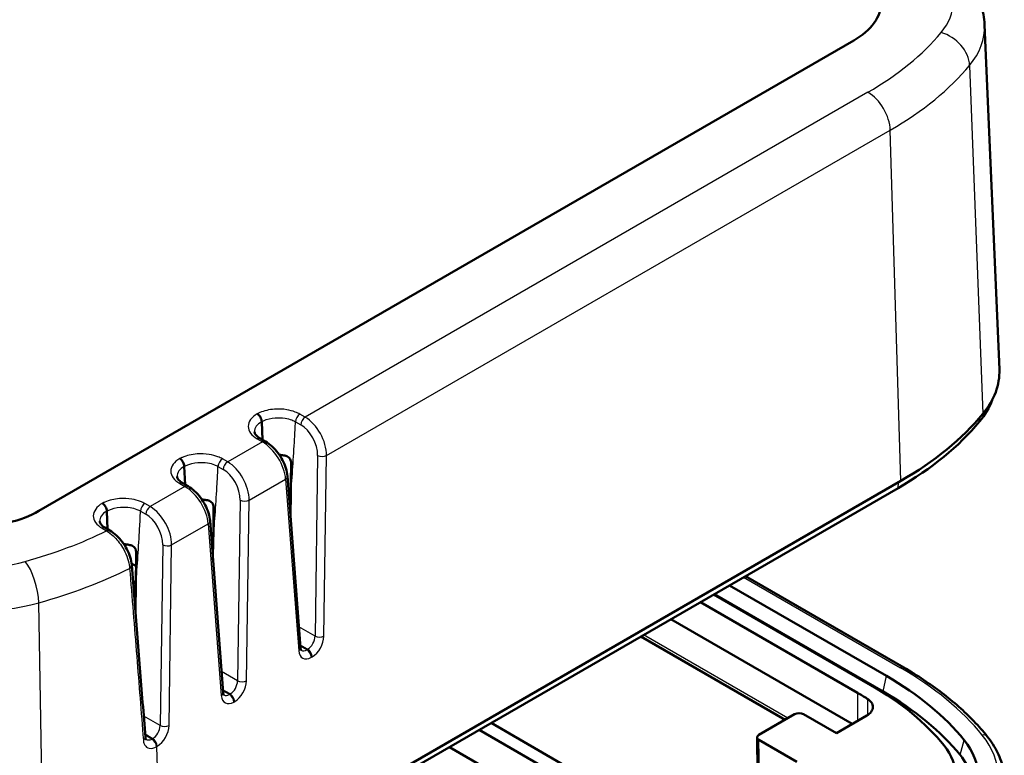
# Model space of a CAD drawing. Units: millimetres. Extents: x -330 to 840, y 1 to 593.
# Drawn here: x 569 to 615, y 177 to 212 of the extents above; entities that cross this region are included whole.
import ezdxf

# ---------------------------------------------------------------- set-up
doc = ezdxf.new("R2010")
doc.units = ezdxf.units.MM
doc.layers.add('Sichtbar (ISO)', color=7, linetype='Continuous', lineweight=50)
doc.layers.add('Sichtbar schmal (ISO)', color=1, linetype='Continuous', lineweight=25)

msp = doc.modelspace()

# ---------------------------------------------------------------- linework, layer by layer
at = {"layer": 'Sichtbar (ISO)'}
for p, q in [((614.52160672, 211.37395953), (615.22163667, 195.01126784)), ((608.30730842, 210.62992663), (569.62856749, 188.29874514)), ((580.12906038, 192.7720572), (580.12507517, 192.77435806)), ((580.24312478, 191.67410059), (580.20293306, 192.53643991)), ((580.38735529, 191.59082906), (580.13939395, 191.7339896)), ((581.07666967, 190.90850228), (581.15231203, 190.95217441)), ((576.56616951, 189.55120948), (576.5259778, 190.4135488)), ((582.04885713, 181.79825245), (581.42741468, 189.94342126)), ((610.41548708, 189.38452283), (575.31398794, 169.11866285)), ((610.54008205, 189.72083618), (575.4385829, 169.4549762)), ((576.71040003, 189.46793795), (576.46243869, 189.61109849)), ((581.56859319, 188.09301216), (581.58290259, 189.07914652)), ((577.39971441, 188.78561117), (577.47535677, 188.8292833)), ((572.88921425, 187.42831836), (572.84902253, 188.29065769)), ((572.9936601, 187.36801652), (572.78548343, 187.48820738)), ((578.37190187, 179.67536134), (577.75045942, 187.82053015)), ((573.70566825, 186.65285262), (573.79840151, 186.70639219)), ((577.89163793, 185.97012105), (577.90594733, 186.95625541)), ((574.23954755, 185.6774194), (574.03085878, 185.79790591)), ((610.68240435, 180.86515263), (603.1709547, 185.20189011)), ((574.10104468, 184.94088749), (574.2294733, 184.86673918)), ((574.21050952, 183.55963748), (574.22899206, 184.8333643)), ((602.41067906, 184.76294476), (609.85999667, 180.46207923)), ((609.11753455, 180.03341853), (601.66821694, 184.33428405)), ((601.69341868, 184.34883429), (609.70842172, 179.72137013)), ((601.03182083, 183.96686059), (608.48113845, 179.66599506)), ((608.23982526, 178.18657505), (599.62994893, 183.15748947)), ((605.04807394, 178.38505801), (598.20596456, 182.33535171)), ((603.80805815, 177.66913456), (605.50513058, 178.64893979)), ((605.92937849, 178.64893979), (607.48502149, 177.75078888)), ((607.48502149, 177.75078888), (608.92529214, 178.58232953)), ((605.39905649, 169.97365895), (591.09697056, 178.23097211)), ((590.53128513, 177.90437348), (604.83337106, 169.64706032)), ((603.7448863, 175.91216021), (603.72020299, 177.54515337)), ((605.6025069, 176.38816945), (603.80805815, 177.42419492)), ((603.4191575, 168.83056374), (589.11707157, 177.0878769))]:
    msp.add_line(p, q, dxfattribs=at)
for centre, major_axis, ratio, start_param, end_param in [((605.15156911, 212.45189357), (4.46288934, 0), 0.5773502692, 5.4977871438, 7.0685834706), ((607.22407596, 194.89721708), (8, 0), 0.5773502692, 5.8371799872, 6.3078805301), ((607.22407596, 194.48896879), (7.82379611, 0), 0.5773502692, 5.8371799872, 6.074875537), ((596.39794642, 197.88580199), (-20, 0), 0.5773502692, 2.3561944902, 2.6955873336), ((596.39794642, 197.4775537), (19.82379611, 0), 0.5773502692, 5.4977871438, 5.8371799872), ((561.29644728, 179.10638063), (-20, 0), 0.5773502692, 4.1032934076, 4.1036291488), ((566.47282818, 190.12071209), (-4.46288934, 0), 0.5773502692, 0.7853981634, 2.3561944902), ((596.74316588, 172.88907344), (18.55, 0), 0.5773502692, 0.4367109655, 0.7853981634), ((596.74316588, 172.88907344), (-17.5, 0), 0.5773502692, 3.5783036191, 3.926990817), ((596.74316588, 172.88907344), (16.6, 0), 0.5773502692, 0.7442766775, 0.7853981634), ((596.74316588, 172.23587618), (18.33564065, 0), 0.5773502692, 0.4367109655, 0.7853981634), ((605.71725454, 178.52645131), (0.3, 0), 0.5773942375, 0.7854362396, 2.356156414), ((604.02021442, 177.54666474), (-0.30002285, 0), 0.5773063042, 5.49782522, 7.0685453944), ((607.20917177, 175.70954743), (5.95, 0), 0.5773502692, 5.8464743417, 6.7198962727), ((607.20917177, 175.70954743), (7, 0), 0.5773502692, 5.8464743417, 6.7198962727), ((607.20917177, 175.05635017), (6.78564065, 0), 0.5773502692, 6.1738714393, 6.7198962727)]:
    msp.add_ellipse(centre, major_axis=major_axis, ratio=ratio, start_param=start_param, end_param=end_param, dxfattribs=at)
for points, knots in [([(613.61257645, 213.62854248), (613.71677749, 213.50271995), (613.81424797, 213.37140575), (613.99354407, 213.09783764), (614.07536444, 212.95557102), (614.22077061, 212.66083207), (614.2843421, 212.50834975), (614.39053793, 212.19498926), (614.43314076, 212.03411204), (614.49511568, 211.70701554), (614.51446836, 211.54081343), (614.52160672, 211.37395953)], [3.48098549699, 3.48098549699, 3.48098549699, 3.48098549699, 3.56524751641, 3.56524751641, 3.64950953583, 3.64950953583, 3.73377155524, 3.73377155524, 3.81803357466, 3.81803357466, 3.90229559407, 3.90229559407, 3.90229559407, 3.90229559407]), ([(580.20293306, 192.53643991), (580.20314561, 192.56862303), (580.19783827, 192.60398147), (580.17703869, 192.6757536), (580.16155497, 192.71213927), (580.12280627, 192.78045678), (580.09955683, 192.81236192), (580.0488611, 192.86688326), (580.02143502, 192.88947815), (579.99401968, 192.90571587)], [0, 0, 0, 0, 0.2500012246, 0.2500012246, 0.5000024493, 0.5000024493, 0.7500036739, 0.7500036739, 1.0000048985, 1.0000048985, 1.0000048985, 1.0000048985]), ([(579.86531026, 192.05723957), (579.86606153, 192.04112056), (579.8688555, 192.02465536), (579.88014267, 191.98853752), (579.88871415, 191.96887047), (579.91406276, 191.92616729), (579.930872, 191.90317687), (579.97409564, 191.85546199), (580.0005012, 191.83077125), (580.06294978, 191.78169661), (580.09897757, 191.75732402), (580.13939395, 191.7339896)], [-0.75781096027, -0.75781096027, -0.75781096027, -0.75781096027, -0.60624876821, -0.60624876821, -0.45468657616, -0.45468657616, -0.30312438411, -0.30312438411, -0.15156219205, -0.15156219205, 0, 0, 0, 0]), ([(581.42741468, 189.94342126), (581.41788917, 190.06827091), (581.39222709, 190.195965), (581.3138702, 190.45109099), (581.26109183, 190.57848619), (581.1330307, 190.82510424), (581.05774834, 190.9442778), (580.88994221, 191.16606631), (580.79746147, 191.26865838), (580.60049057, 191.44962938), (580.4960693, 191.528063), (580.38735529, 191.59082906)], [-1.5358897418, -1.5358897418, -1.5358897418, -1.5358897418, -1.2287117934, -1.2287117934, -0.9215338451, -0.9215338451, -0.6143558967, -0.6143558967, -0.3071779484, -0.3071779484, 0, 0, 0, 0]), ([(576.5259778, 190.4135488), (576.52619034, 190.44573192), (576.520883, 190.48109036), (576.50008342, 190.55286249), (576.48459971, 190.58924816), (576.445851, 190.65756567), (576.42260157, 190.68947081), (576.37190584, 190.74399215), (576.34447975, 190.76658704), (576.31706442, 190.78282476)], [0, 0, 0, 0, 0.2500012246, 0.2500012246, 0.5000024493, 0.5000024493, 0.7500036739, 0.7500036739, 1.0000048985, 1.0000048985, 1.0000048985, 1.0000048985]), ([(581.03981501, 190.963698), (581.07518229, 190.96111147), (581.11038268, 190.95757453), (581.21676073, 190.94390766), (581.28646395, 190.93082533), (581.35347654, 190.91404055)], [0.079555926954, 0.079555926954, 0.079555926954, 0.079555926954, 0.090287712394, 0.090287712394, 0.112250523353, 0.112250523353, 0.112250523353, 0.112250523353]), ([(581.35347654, 190.91404055), (581.38525657, 190.90608055), (581.41604369, 190.89285302), (581.47518157, 190.85477702), (581.50233736, 190.82979002), (581.54648684, 190.77365153), (581.56350798, 190.74372097), (581.58778358, 190.68307613), (581.59526333, 190.65298069), (581.59929406, 190.61532544), (581.59982806, 190.6068559), (581.60002413, 190.59608116), (581.60003552, 190.59364285), (581.60001376, 190.59121874)], [0.093714773493, 0.093714773493, 0.093714773493, 0.093714773493, 0.104142396497, 0.104142396497, 0.115260881426, 0.115260881426, 0.125632289036, 0.125632289036, 0.135522501454, 0.135522501454, 0.138441593969, 0.138441593969, 0.139301454411, 0.139301454411, 0.139301454411, 0.139301454411]), ([(576.188355, 189.93434846), (576.18910627, 189.91822945), (576.19190023, 189.90176425), (576.20318741, 189.86564641), (576.21175889, 189.84597936), (576.23710749, 189.80327618), (576.25391674, 189.78028576), (576.29714038, 189.73257088), (576.32354594, 189.70788014), (576.38599452, 189.6588055), (576.4220223, 189.6344329), (576.46243869, 189.61109849)], [-0.75781096027, -0.75781096027, -0.75781096027, -0.75781096027, -0.60624876821, -0.60624876821, -0.45468657616, -0.45468657616, -0.30312438411, -0.30312438411, -0.15156219205, -0.15156219205, 0, 0, 0, 0]), ([(577.75045942, 187.82053015), (577.74093391, 187.9453798), (577.71527183, 188.07307389), (577.63691494, 188.32819988), (577.58413656, 188.45559508), (577.45607544, 188.70221313), (577.38079308, 188.82138669), (577.21298694, 189.0431752), (577.12050621, 189.14576727), (576.92353531, 189.32673827), (576.81911403, 189.40517189), (576.71040003, 189.46793795)], [-1.5358897418, -1.5358897418, -1.5358897418, -1.5358897418, -1.2287117934, -1.2287117934, -0.9215338451, -0.9215338451, -0.6143558967, -0.6143558967, -0.3071779484, -0.3071779484, 0, 0, 0, 0]), ([(577.36285975, 188.84080689), (577.39822702, 188.83822036), (577.43342742, 188.83468342), (577.53980546, 188.82101655), (577.60950869, 188.80793422), (577.67652128, 188.79114944)], [0.079555926954, 0.079555926954, 0.079555926954, 0.079555926954, 0.090287712394, 0.090287712394, 0.112250523353, 0.112250523353, 0.112250523353, 0.112250523353]), ([(572.84902253, 188.29065769), (572.84923508, 188.32284081), (572.84392774, 188.35819925), (572.82312816, 188.42997137), (572.80764445, 188.46635705), (572.76889574, 188.53467456), (572.74564631, 188.5665797), (572.69495057, 188.62110104), (572.66752449, 188.64369593), (572.64010916, 188.65993365)], [0, 0, 0, 0, 0.2500012246, 0.2500012246, 0.5000024493, 0.5000024493, 0.7500036739, 0.7500036739, 1.0000048985, 1.0000048985, 1.0000048985, 1.0000048985]), ([(577.67652128, 188.79114944), (577.70830131, 188.78318944), (577.73908842, 188.7699619), (577.79822631, 188.73188591), (577.8253821, 188.70689891), (577.86953158, 188.65076042), (577.88655272, 188.62082986), (577.91082832, 188.56018502), (577.91830806, 188.53008958), (577.9223388, 188.49243433), (577.9228728, 188.48396479), (577.92306887, 188.47319005), (577.92308026, 188.47075174), (577.9230585, 188.46832763)], [0.093714773495, 0.093714773495, 0.093714773495, 0.093714773495, 0.104142396499, 0.104142396499, 0.115260881428, 0.115260881428, 0.125632289038, 0.125632289038, 0.135522501457, 0.135522501457, 0.138441593971, 0.138441593971, 0.139301454414, 0.139301454414, 0.139301454414, 0.139301454414]), ([(572.51139973, 187.81145735), (572.512151, 187.79533834), (572.51494497, 187.77887314), (572.52623215, 187.7427553), (572.53480362, 187.72308825), (572.56015223, 187.68038507), (572.57696147, 187.65739465), (572.62018512, 187.60967977), (572.64659068, 187.58498903), (572.70903925, 187.53591438), (572.74506704, 187.51154179), (572.78548343, 187.48820738)], [-0.75781096027, -0.75781096027, -0.75781096027, -0.75781096027, -0.60624876821, -0.60624876821, -0.45468657616, -0.45468657616, -0.30312438411, -0.30312438411, -0.15156219205, -0.15156219205, 0, 0, 0, 0]), ([(574.03929811, 185.71829478), (574.02934336, 185.84352762), (574.00318592, 185.97155359), (573.9238548, 186.22717273), (573.87059472, 186.35474432), (573.74166058, 186.60161309), (573.66599881, 186.72084504), (573.4975167, 186.94276788), (573.40475503, 187.04541416), (573.20727034, 187.22655856), (573.10260805, 187.3051154), (572.9936601, 187.36801652)], [0, 0, 0, 0, 0.03698755505, 0.03698755505, 0.0739751101, 0.0739751101, 0.11096266515, 0.11096266515, 0.1479502202, 0.1479502202, 0.18493777525, 0.18493777525, 0.18493777525, 0.18493777525]), ([(573.66218689, 186.7195064), (573.70553626, 186.71686161), (573.74867453, 186.7127941), (573.8628502, 186.69812544), (573.93255343, 186.68504311), (573.99956602, 186.66825833)], [0.077159379416, 0.077159379416, 0.077159379416, 0.077159379416, 0.090287712394, 0.090287712394, 0.112250523353, 0.112250523353, 0.112250523353, 0.112250523353]), ([(573.99956602, 186.66825833), (574.03134605, 186.66029833), (574.06213316, 186.64707079), (574.12127105, 186.6089948), (574.14842683, 186.5840078), (574.19257631, 186.52786931), (574.20959746, 186.49793875), (574.23387306, 186.43729391), (574.2413528, 186.40719847), (574.24538354, 186.36954322), (574.24591754, 186.36107368), (574.2461136, 186.35029894), (574.246125, 186.34786063), (574.24610324, 186.34543652)], [0.093714773495, 0.093714773495, 0.093714773495, 0.093714773495, 0.104142396499, 0.104142396499, 0.115260881428, 0.115260881428, 0.125632289038, 0.125632289038, 0.135522501457, 0.135522501457, 0.138441593971, 0.138441593971, 0.139301454414, 0.139301454414, 0.139301454414, 0.139301454414]), ([(574.68243004, 177.56023488), (574.63949846, 178.10929926), (574.59657751, 178.65733257), (574.51075756, 179.75132784), (574.46785856, 180.29728979), (574.38208327, 181.3871331), (574.33920696, 181.93101447), (574.25347776, 183.01668745), (574.21062486, 183.55847906), (574.1249432, 184.63996337), (574.08211444, 185.17965607), (574.03929811, 185.71829478)], [-0.810127239013, -0.810127239013, -0.810127239013, -0.810127239013, -0.806018514067, -0.806018514067, -0.801909789121, -0.801909789121, -0.797801064175, -0.797801064175, -0.793692339229, -0.793692339229, -0.789583614283, -0.789583614283, -0.789583614283, -0.789583614283]), ([(582.08269575, 181.68602445), (582.08269626, 181.68602524), (582.08254198, 181.68615458), (582.08132398, 181.68732324), (582.07946816, 181.68925003), (582.07402526, 181.69749649), (582.07047761, 181.70382976), (582.063107, 181.72187641), (582.05930793, 181.73357575), (582.05291022, 181.76220171), (582.05031737, 181.77911328), (582.04885713, 181.79825245)], [0.86144455728, 0.86144455728, 0.86144455728, 0.86144455728, 0.93200582056, 0.93200582056, 1.07861347773, 1.07861347773, 1.2252211349, 1.2252211349, 1.37182879207, 1.37182879207, 1.51843644924, 1.51843644924, 1.51843644924, 1.51843644924]), ([(614.64718089, 177.59480081), (614.44985326, 177.83887706), (614.23811145, 178.07856958), (613.78694724, 178.54815202), (613.54752475, 178.77804235), (613.04223477, 179.22704272), (612.77636717, 179.44615294), (612.21951378, 179.8726627), (611.92852792, 180.08006226), (611.32285939, 180.48226489), (611.00817672, 180.67706787), (610.68240435, 180.86515263)], [2.79290545571, 2.79290545571, 2.79290545571, 2.79290545571, 2.86264289529, 2.86264289529, 2.93238033486, 2.93238033486, 3.00211777444, 3.00211777444, 3.07185521401, 3.07185521401, 3.14159265359, 3.14159265359, 3.14159265359, 3.14159265359]), ([(578.40574048, 179.56313334), (578.40574099, 179.56313413), (578.40558672, 179.56326347), (578.40436872, 179.56443213), (578.4025129, 179.56635892), (578.39707, 179.57460538), (578.39352234, 179.58093865), (578.38615174, 179.5989853), (578.38235267, 179.61068464), (578.37595496, 179.6393106), (578.37336211, 179.65622217), (578.37190187, 179.67536134)], [0.86144455728, 0.86144455728, 0.86144455728, 0.86144455728, 0.93200582056, 0.93200582056, 1.07861347773, 1.07861347773, 1.2252211349, 1.2252211349, 1.37182879207, 1.37182879207, 1.51843644924, 1.51843644924, 1.51843644924, 1.51843644924]), ([(608.92529214, 178.58232953), (609.01736977, 178.63549058), (609.09058233, 178.69852669), (609.19102931, 178.83724947), (609.21730614, 178.9116086), (609.21901074, 179.0619558), (609.19442315, 179.1365058), (609.10065308, 179.27092904), (609.03559392, 179.33036742), (608.95376238, 179.38166751)], [0, 0, 0, 0, 0.03906523085, 0.03906523085, 0.07812783811, 0.07812783811, 0.1171897141, 0.1171897141, 0.15342830333, 0.15342830333, 0.15342830333, 0.15342830333]), ([(574.72206854, 177.44416327), (574.72134055, 177.44458358), (574.72045442, 177.44514165), (574.71708771, 177.44833094), (574.71461151, 177.45100617), (574.70831919, 177.46033675), (574.70453255, 177.46700649), (574.69685527, 177.48529164), (574.69298584, 177.49689882), (574.68649959, 177.52504064), (574.68389001, 177.54156286), (574.68243004, 177.56023488)], [0.064517669234, 0.064517669234, 0.064517669234, 0.064517669234, 0.076567729265, 0.076567729265, 0.088617789295, 0.088617789295, 0.100667849326, 0.100667849326, 0.112717909357, 0.112717909357, 0.124767969388, 0.124767969388, 0.124767969388, 0.124767969388]), ([(614.64718089, 177.59480081), (614.74616175, 177.47237053), (614.83686622, 177.34701031), (615.00081759, 177.09112289), (615.07406333, 176.96059356), (615.20221823, 176.69521454), (615.25712465, 176.56036329), (615.34780521, 176.28740378), (615.38357541, 176.14929596), (615.43537419, 175.87112545), (615.45139929, 175.73106605), (615.45740133, 175.59077252)], [3.49027985146, 3.49027985146, 3.49027985146, 3.49027985146, 3.57268299999, 3.57268299999, 3.65508614851, 3.65508614851, 3.73748929703, 3.73748929703, 3.81989244555, 3.81989244555, 3.90229559407, 3.90229559407, 3.90229559407, 3.90229559407])]:
    msp.add_open_spline(points, degree=3, knots=knots, dxfattribs=at)
for points in [[(581.60001376, 190.59121874), (581.5955502, 190.09393088), (581.59008388, 189.57404602), (581.58290259, 189.07914652)], [(577.9230585, 188.46832763), (577.91859494, 187.97103976), (577.91312861, 187.45115491), (577.90594733, 186.95625541)], [(574.24610324, 186.34543652), (574.24163967, 185.84814865), (574.23617335, 185.32826379), (574.22899206, 184.8333643)]]:
    msp.add_open_spline(points, degree=3, dxfattribs=at)
at = {"layer": 'Sichtbar schmal (ISO)'}
for p, q in [((613.80975178, 209.4518965), (614.44149565, 192.90482715)), ((608.9849211, 208.17338527), (582.26631246, 192.74738937)), ((583.28340899, 190.92860965), (610.04493515, 206.37938398)), ((610.54008205, 189.72083618), (610.04493515, 206.37938398)), ((582.26631246, 192.74738937), (582.01813339, 192.89067563)), ((614.28252848, 192.54046221), (614.29369107, 192.73014738)), ((581.80629207, 192.53623965), (582.05447114, 192.3929534)), ((579.98939395, 191.71913096), (580.23735529, 191.57597041)), ((580.23735529, 191.57597041), (578.5893572, 190.62449826)), ((578.5893572, 190.62449826), (578.34117812, 190.76778452)), ((581.13557158, 190.95431295), (581.07108109, 190.91707935)), ((582.85956487, 190.93297393), (582.7351248, 182.35716964)), ((583.15896893, 182.35280536), (583.28340899, 190.92860965)), ((578.12933681, 190.41334854), (578.37751588, 190.27006229)), ((579.60645373, 188.80571854), (581.34028685, 189.80674756)), ((581.34028685, 189.80674756), (581.96172931, 181.66157874)), ((576.56040003, 189.4530793), (574.91240194, 188.50160715)), ((576.31243869, 189.59623985), (576.56040003, 189.4530793)), ((610.41548708, 189.38452283), (610.42814992, 189.65621214)), ((574.91240194, 188.50160715), (574.66422286, 188.64489341)), ((577.45861632, 188.83142184), (577.39412583, 188.79418823)), ((579.18260961, 188.81008282), (579.05816954, 180.23427853)), ((579.48201367, 180.22991425), (579.60645373, 188.80571854)), ((574.45238155, 188.29045743), (574.70056062, 188.14717118)), ((572.63548343, 187.47334874), (572.8436601, 187.35315788)), ((575.92949847, 186.68282743), (577.66333159, 187.68385645)), ((577.66333159, 187.68385645), (578.28477405, 179.53868763)), ((573.78166105, 186.70853073), (573.70019721, 186.66149756)), ((575.50565434, 186.68719171), (575.38121428, 178.11138742)), ((575.8050584, 178.10702314), (575.92949847, 186.68282743)), ((603.08308674, 185.15115951), (610.53240435, 180.85029398)), ((569.92374878, 167.20249401), (569.62168821, 183.9399061)), ((582.7351248, 182.35716964), (581.97262647, 182.79739826)), ((605.17650153, 178.45920572), (598.33439214, 182.40949941)), ((582.38636597, 181.73041316), (582.03871936, 181.93112702)), ((582.34875509, 181.70869851), (582.04218551, 181.88569654)), ((582.38636597, 181.73041316), (582.34875509, 181.70869851)), ((582.5607579, 181.34989826), (582.59836878, 181.3716129)), ((579.05816954, 180.23427853), (578.29567121, 180.67450715)), ((609.70842172, 179.72137013), (609.85999667, 180.46207923)), ((578.7094107, 179.60752205), (578.3617641, 179.80823591)), ((578.67179983, 179.5858074), (578.36523025, 179.76280543)), ((578.7094107, 179.60752205), (578.67179983, 179.5858074)), ((608.48113845, 179.66599506), (608.49126649, 178.33174471)), ((578.88380264, 179.22700715), (578.92141351, 179.24872179)), ((575.38121428, 178.11138742), (574.60417978, 178.5600085)), ((575.03245544, 177.48463094), (574.67207127, 177.69269884)), ((574.99484389, 177.46291668), (574.67562837, 177.64721585)), ((575.03245544, 177.48463094), (574.99914861, 177.46540123)), ((603.83274146, 175.79120175), (603.80805815, 177.42419492)), ((613.35796442, 176.71338246), (613.55220565, 177.41892561)), ((575.21115141, 177.10660097), (575.24445825, 177.12583068)), ((575.21115141, 177.10660097), (575.4385829, 169.4549762))]:
    msp.add_line(p, q, dxfattribs=at)
for centre, major_axis, ratio, start_param, end_param in [((607.22407596, 212.45189357), (5.80067029, 0), 0.5773502692, 5.8371799872, 6.7291906272), ((607.22407596, 211.26989168), (7.29975653, 0), 0.5773502692, 5.8371799872, 6.3078805301), ((596.39794642, 215.44047848), (-17.80067029, 0), 0.5773502692, 2.3561944902, 2.6955873336), ((612.45730996, 209.78249906), (1.15526649, -0.95674414), 0.7366248127, 0.5826774557, 2.1185671975), ((596.39794642, 214.25847659), (19.29975653, 0), 0.5773502692, 5.4977871438, 5.8371799872), ((608.9849211, 206.94864039), (-0.75, 1.29903811), 0.5773502692, 3.961897402, 5.4977871438), ((581.01610586, 192.31190335), (1.45099495, 0.0017233), 0.5773491833, 2.3516930578, 3.9256194148), ((582.01813339, 192.64572665), (-0.15, -0.25980762), 0.5773502692, 3.926990817, 5.4454272642), ((582.26631246, 192.5024404), (-0.15, -0.25980762), 0.5773502692, 3.926990817, 5.4454272662), ((582.22184298, 191.49697004), (-0.70056748, 1.32712851), 0.6010048248, 3.9846794663, 5.5205692081), ((581.01610586, 192.06695438), (-1.15118292, 0.01137756), 0.5694453868, 5.5023722798, 6.3153576463), ((582.01000167, 191.38748304), (0.54996188, -1.06753459), 0.6067280901, 0.8493743186, 2.3852640604), ((579.98939395, 191.47418198), (0.15, 0.25980762), 0.5773502692, 0, 0.7853981634), ((580.23735529, 191.33102144), (0.15, 0.25980762), 0.5773502692, 0, 0.7853981634), ((580.28182477, 190.3769), (0.79514282, -1.27265343), 0.5526777281, 0.8010382535, 2.3369279952), ((577.3391506, 190.18901224), (1.45099495, 0.0017233), 0.5773491833, 2.3516930578, 3.9256194148), ((578.34117812, 190.52283554), (-0.15, -0.25980762), 0.5773502692, 3.926990817, 5.4454272642), ((583.07140618, 191.04246093), (-0.29996842, 0.00435272), 0.5258892922, 0.7943225621, 2.3632923894), ((577.3391506, 189.94406327), (-1.15118292, 0.01137756), 0.5694453868, 5.5023722798, 6.3153576463), ((578.5893572, 190.37954929), (-0.15, -0.25980762), 0.5773502692, 3.926990817, 5.4454272662), ((578.33304641, 189.26459193), (0.54996188, -1.06753459), 0.6067280901, 0.8493743186, 2.3852640604), ((578.54488772, 189.37407893), (-0.70056748, 1.32712851), 0.6010048248, 3.9846794663, 5.5205692081), ((581.12828404, 189.92059884), (0.29913064, 0.02282242), 0.586284936, 5.4543808128, 6.2831853072), ((576.31243869, 189.35129087), (0.15, 0.25980762), 0.5773502692, 0, 0.7853981634), ((576.56040003, 189.20813032), (0.15, 0.25980762), 0.5773502692, 0, 0.7853981634), ((576.60486951, 188.25400889), (0.79514282, -1.27265343), 0.5526777281, 0.8010382535, 2.3369279952), ((573.66219533, 188.06612113), (1.45099495, 0.0017233), 0.5773491833, 2.3516930578, 3.9256194148), ((574.66422286, 188.39994443), (-0.15, -0.25980762), 0.5773502692, 3.926990817, 5.4454272642), ((574.91240194, 188.25665818), (-0.15, -0.25980762), 0.5773502692, 3.926990817, 5.4454272662), ((574.86793246, 187.25118782), (-0.70056748, 1.32712851), 0.6010048248, 3.9846794663, 5.5205692081), ((579.39445092, 188.91956982), (-0.29996842, 0.00435272), 0.5258892922, 0.7943225621, 2.3632923894), ((573.66219533, 187.82117216), (-1.15118292, 0.01137756), 0.5694453868, 5.5023722798, 6.3153576463), ((574.65609115, 187.14170082), (0.54996188, -1.06753459), 0.6067280901, 0.8493743186, 2.3852640604), ((572.63548343, 187.22839976), (0.15, 0.25980762), 0.5773502692, 0, 0.7853981634), ((577.45132878, 187.79770773), (0.29913064, 0.02282242), 0.586284936, 5.4543808128, 6.2831853072), ((561.29644728, 195.1746185), (-17.80067029, 0), 0.5773502692, 2.0168016468, 2.2766652854), ((572.8436601, 187.1082089), (0.15, 0.25980762), 0.5773502692, 0, 0.7853981634), ((575.71749566, 186.79667871), (-0.29996842, 0.00435272), 0.5258892922, 0.7943225621, 2.3632923894), ((566.47282818, 188.9241497), (-5.80067029, 0), 0.5773502692, 1.1247910068, 2.0168016468), ((568.97503476, 184.67799577), (0.39914996, -1.44591815), 0.352208109, 0.9409320446, 2.4768217863), ((561.29644728, 193.99261661), (19.29975653, 0), 0.5773502692, 5.1583943004, 5.426490383), ((573.74024143, 185.69452279), (0.29905667, 0.02377198), 0.5839949239, 5.3813721818, 6.2831853072), ((566.47282818, 187.74214781), (7.29975653, 0), 0.5773502692, 4.2663836604, 5.1583943004), ((582.36609062, 182.16760094), (-0.23766895, -0.46422077), 0.6081438366, 0.7547204217, 2.2731568709), ((582.57809342, 182.05374965), (0.38819565, 0.72384139), 0.5971344135, 3.9082755919, 5.4267120411), ((582.94696612, 182.46665664), (-0.29996842, 0.00435272), 0.5258892922, 0.7943225621, 2.3632923894), ((581.7497265, 181.77543003), (0.29913064, 0.02282242), 0.586284936, 5.4543808128, 6.2831853072), ((582.54048255, 182.03203501), (0.38819565, 0.72384139), 0.5971344135, 2.3898391426, 3.9082755919), ((582.32847974, 182.14588629), (-0.23766895, -0.46422077), 0.6081438366, 6.2535827812, 7.0379057289), ((582.34875509, 181.46374954), (-0.15, 0.25980762), 0.5773502692, 3.961897402, 5.4977871438), ((582.38636597, 181.48546419), (-0.15, 0.25980762), 0.5773502692, 3.961897402, 5.4977871438), ((610.53240435, 180.60534501), (0.15, 0.25980762), 0.5773502692, 0, 0.7853981634), ((596.74316588, 172.88907344), (19.50092806, 0), 0.5773502692, 0.4367109655, 0.7853981634), ((578.68913535, 180.04470983), (-0.23766895, -0.46422077), 0.6081438366, 0.7547204217, 2.2731568709), ((578.90113816, 179.93085854), (0.38819565, 0.72384139), 0.5971344135, 3.9082755919, 5.4267120411), ((579.27001086, 180.34376553), (-0.29996842, 0.00435272), 0.5258892922, 0.7943225621, 2.3632923894), ((578.07277124, 179.65253892), (0.29913064, 0.02282242), 0.586284936, 5.4543808128, 6.2831853072), ((578.86352729, 179.9091439), (0.38819565, 0.72384139), 0.5971344135, 2.3898391426, 3.9082755919), ((578.65152448, 180.02299518), (-0.23766895, -0.46422077), 0.6081438366, 6.2535827812, 7.0379057289), ((578.67179983, 179.34085843), (-0.15, 0.25980762), 0.5773502692, 3.961897402, 5.4977871438), ((578.7094107, 179.36257308), (-0.15, 0.25980762), 0.5773502692, 3.961897402, 5.4977871438), ((575.01218009, 177.92181872), (-0.23766895, -0.46422077), 0.6081438366, 0.7547204217, 2.2731568709), ((575.2241829, 177.80796743), (0.38819565, 0.72384139), 0.5971344135, 3.9082755919, 5.4267120411), ((575.59305559, 178.22087442), (-0.29996842, 0.00435272), 0.5258892922, 0.7943225621, 2.3632923894), ((614.41388692, 177.4061903), (0.23329397, 0.18861051), 0.7398664961, 0, 1.031732517), ((607.20917177, 175.70954743), (7.95092806, 0), 0.5773502692, 5.8464743417, 6.7198962727), ((574.38334291, 177.53684913), (0.29908712, 0.02338575), 0.5849286152, 5.4106632378, 6.2831853072), ((561.29644728, 185.37665953), (-19.37854606, 0), 0.5773502692, 2.3558803888, 2.3561944902), ((574.99484389, 177.21796771), (-0.14992933, 0.25984841), 0.5771688942, 3.9620544034, 5.4979441451), ((574.99914861, 177.22045226), (-0.15, 0.25980762), 0.5773502692, 3.961897402, 5.4977871438), ((575.03245544, 177.23968197), (-0.15, 0.25980762), 0.5773502692, 3.961897402, 5.4977871438), ((561.29644728, 185.14025915), (19.67836331, 0), 0.5773502692, 5.4974730424, 5.4977871438)]:
    msp.add_ellipse(centre, major_axis=major_axis, ratio=ratio, start_param=start_param, end_param=end_param, dxfattribs=at)
for points, knots in [([(582.01813339, 192.89067563), (581.95169704, 192.92903267), (581.87877144, 192.96364602), (581.67587084, 193.04220824), (581.53790352, 193.07922736), (581.20554414, 193.13429887), (581.00673938, 193.14318533), (580.56071202, 193.1109251), (580.31741626, 193.05367009), (580.07406396, 192.94705937), (580.03475906, 192.92786215), (579.99401968, 192.90571587)], [0, 0, 0, 0, 0.02818655359, 0.02818655359, 0.07328503932, 0.07328503932, 0.13191307078, 0.13191307078, 0.20812951167, 0.20812951167, 0.22355243003, 0.22355243003, 0.22355243003, 0.22355243003]), ([(580.20293306, 192.53643991), (580.23266182, 192.55266949), (580.26385687, 192.56836785), (580.45699168, 192.65571949), (580.6500566, 192.70340189), (581.00395983, 192.73236568), (581.16169081, 192.72657094), (581.42536322, 192.68455307), (581.5348104, 192.65572881), (581.69575614, 192.59395098), (581.75359936, 192.56662145), (581.80629207, 192.53623965)], [-0.22355243003, -0.22355243003, -0.22355243003, -0.22355243003, -0.20812951167, -0.20812951167, -0.13191307078, -0.13191307078, -0.07328503932, -0.07328503932, -0.02818655359, -0.02818655359, 0, 0, 0, 0]), ([(581.58290259, 189.07914652), (581.65699432, 189.95047682), (581.71669635, 190.831297), (581.76503665, 191.71778559), (581.77987821, 191.98995742), (581.79362381, 192.26278525), (581.80629207, 192.53623965)], [1.91164323618, 1.91164323618, 1.91164323618, 1.91164323618, 2.23134422008, 2.23134422008, 2.23134422008, 2.32949957494, 2.32949957494, 2.32949957494, 2.32949957494]), ([(578.34117812, 190.76778452), (578.27474178, 190.80614156), (578.20181617, 190.84075491), (577.99891557, 190.91931713), (577.86094826, 190.95633625), (577.52858888, 191.01140776), (577.32978411, 191.02029422), (576.88375676, 190.98803399), (576.640461, 190.93077897), (576.3971087, 190.82416826), (576.3578038, 190.80497104), (576.31706442, 190.78282476)], [0, 0, 0, 0, 0.02818655359, 0.02818655359, 0.07328503932, 0.07328503932, 0.13191307078, 0.13191307078, 0.20812951167, 0.20812951167, 0.22355243003, 0.22355243003, 0.22355243003, 0.22355243003]), ([(576.5259778, 190.4135488), (576.55570656, 190.42977838), (576.58690161, 190.44547674), (576.78003642, 190.53282838), (576.97310134, 190.58051078), (577.32700457, 190.60947457), (577.48473555, 190.60367983), (577.74840795, 190.56166196), (577.85785514, 190.5328377), (578.01880087, 190.47105987), (578.0766441, 190.44373034), (578.12933681, 190.41334854)], [-0.22355243003, -0.22355243003, -0.22355243003, -0.22355243003, -0.20812951167, -0.20812951167, -0.13191307078, -0.13191307078, -0.07328503932, -0.07328503932, -0.02818655359, -0.02818655359, 0, 0, 0, 0]), ([(577.90594733, 186.95625541), (577.98003906, 187.82758571), (578.03974108, 188.70840589), (578.08808139, 189.59489448), (578.10292295, 189.86706631), (578.11666855, 190.13989414), (578.12933681, 190.41334854)], [1.91164323618, 1.91164323618, 1.91164323618, 1.91164323618, 2.23134422008, 2.23134422008, 2.23134422008, 2.32949957494, 2.32949957494, 2.32949957494, 2.32949957494]), ([(574.66422286, 188.64489341), (574.59778652, 188.68325045), (574.52486091, 188.71786379), (574.32196031, 188.79642602), (574.183993, 188.83344514), (573.85163362, 188.88851665), (573.65282885, 188.89740311), (573.2068015, 188.86514288), (572.96350574, 188.80788786), (572.72015344, 188.70127715), (572.68084853, 188.68207993), (572.64010916, 188.65993365)], [0, 0, 0, 0, 0.02818655359, 0.02818655359, 0.07328503932, 0.07328503932, 0.13191307078, 0.13191307078, 0.20812951167, 0.20812951167, 0.22355243003, 0.22355243003, 0.22355243003, 0.22355243003]), ([(572.84902253, 188.29065769), (572.87875129, 188.30688727), (572.90994635, 188.32258563), (573.10308116, 188.40993727), (573.29614607, 188.45761967), (573.65004931, 188.48658345), (573.80778028, 188.48078872), (574.07145269, 188.43877085), (574.18089988, 188.40994659), (574.34184561, 188.34816876), (574.39968883, 188.32083923), (574.45238155, 188.29045743)], [-0.22355243003, -0.22355243003, -0.22355243003, -0.22355243003, -0.20812951167, -0.20812951167, -0.13191307078, -0.13191307078, -0.07328503932, -0.07328503932, -0.02818655359, -0.02818655359, 0, 0, 0, 0]), ([(574.22899206, 184.8333643), (574.3030838, 185.7046946), (574.36278582, 186.58551478), (574.41112613, 187.47200337), (574.42596769, 187.7441752), (574.43971329, 188.01700303), (574.45238155, 188.29045743)], [1.91164323618, 1.91164323618, 1.91164323618, 1.91164323618, 2.23134422008, 2.23134422008, 2.23134422008, 2.32949957494, 2.32949957494, 2.32949957494, 2.32949957494]), ([(572.8436601, 187.35315788), (572.94835337, 187.29076513), (573.05374341, 187.21024364), (573.31741652, 186.96315937), (573.46924929, 186.77369063), (573.75575293, 186.300049), (573.870516, 186.00500009), (573.92618828, 185.68059538), (573.93289361, 185.62560536), (573.93660333, 185.57226315)], [-0.18493777525, -0.18493777525, -0.18493777525, -0.18493777525, -0.1487854563, -0.1487854563, -0.09094174597, -0.09094174597, -0.01574492254, -0.01574492254, 0, 0, 0, 0]), ([(573.93660333, 185.57226315), (574.04807128, 184.18466749), (574.15960931, 182.79007214), (574.37612019, 180.07109272), (574.4810856, 178.74751398), (574.58610253, 177.41788443)], [0.789583614283, 0.789583614283, 0.789583614283, 0.789583614283, 0.800172969447, 0.800172969447, 0.810127239013, 0.810127239013, 0.810127239013, 0.810127239013]), ([(608.95376238, 179.38166751), (608.9537715, 179.38106941), (608.95378062, 179.38047132), (608.95771835, 179.12224695), (608.9616464, 178.86462042), (608.96557389, 178.60699364)], [-0.300021927572, -0.300021927572, -0.300021927572, -0.300021927572, -0.299802257094, -0.299802257094, -0.205180457382, -0.205180457382, -0.205180457382, -0.205180457382]), ([(574.58610253, 177.41788443), (574.59126787, 177.35248559), (574.6054173, 177.29238951), (574.66379158, 177.15674913), (574.72116273, 177.09385324), (574.88693076, 177.01284494), (575.00537027, 177.01462139), (575.15315118, 177.07536775), (575.18003572, 177.08864681), (575.2067801, 177.10407799)], [-0.12476796939, -0.12476796939, -0.12476796939, -0.12476796939, -0.10049496186, -0.10049496186, -0.0616581498, -0.0616581498, -0.01117029414, -0.01117029414, 0, 0, 0, 0]), ([(574.99484389, 177.46291668), (574.97812643, 177.4532744), (574.96126999, 177.44502683), (574.86833447, 177.40761533), (574.7927581, 177.40800003), (574.7287824, 177.44040842), (574.72540178, 177.44224101), (574.72207159, 177.44416713)], [0, 0, 0, 0, 0.011170294137, 0.011170294137, 0.061658149804, 0.061658149804, 0.064517669234, 0.064517669234, 0.064517669234, 0.064517669234])]:
    msp.add_open_spline(points, degree=3, knots=knots, dxfattribs=at)

doc.saveas('drawing.dxf')
